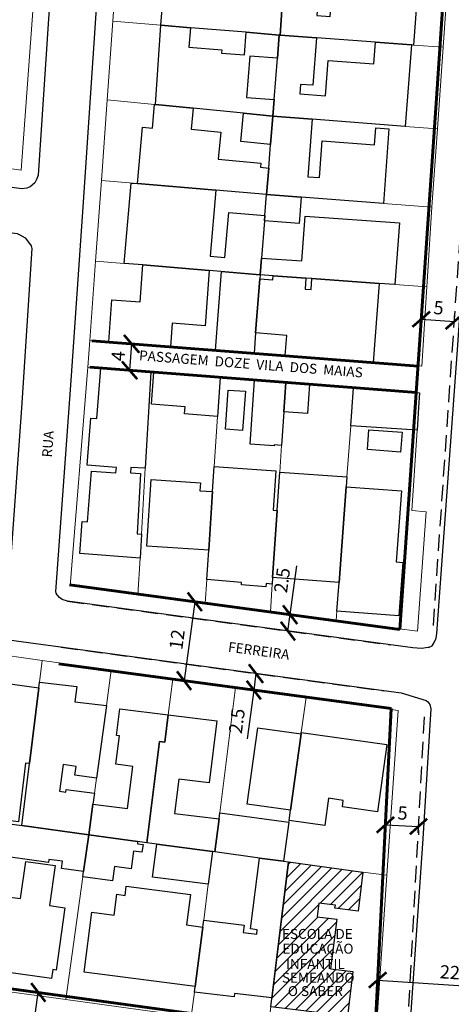
# Model space of a CAD drawing. Units: millimetres. Extents: x 290116 to 293361, y 1677035 to 1680124.
# Drawn here: x 291180 to 291245, y 1679572 to 1679720 of the extents above; entities that cross this region are included whole.
import ezdxf
from ezdxf.enums import TextEntityAlignment as Align

# ---------------------------------------------------------------- set-up
doc = ezdxf.new("R2010")
doc.units = ezdxf.units.MM
doc.header["$MEASUREMENT"] = 0
doc.header["$PDMODE"] = 2
doc.header["$PDSIZE"] = 2
doc.linetypes.add('DASHED2', pattern=[0.375, 0.25, -0.125])
for name, color, linetype in [('_cotas', 7, 'Continuous'), ('_meio fio', 7, 'DASHED2'), ('Edificacoes', 2, 'Continuous'), ('Edificacoes_Notaveis_Hatch', 8, 'Continuous'), ('Escola_Publica_Privada', 6, 'Continuous'), ('Topon_de_Vias', 7, 'Continuous'), ('Topon_Escola_Publica_Privada', 7, 'Continuous')]:
    doc.layers.add(name, color=color, linetype=linetype)
for name, color, linetype, lineweight in [('_traçado por meio fio', 7, 'Continuous', 60), ('_traçado viário outros', 7, 'Continuous', 60), ('Muro_Grade', 8, 'Continuous', 20), ('Pavimentacao_Asfaltica_Mfio', 10, 'Continuous', 30), ('Pavimentacao_Nao_Asfaltica_Mfio', 10, 'Continuous', 30)]:
    doc.layers.add(name, color=color, linetype=linetype, lineweight=lineweight)
doc.styles.add('Arial', font='arial.ttf', dxfattribs={"height": 1.5})
doc.styles.get("Standard").update_dxf_attribs({"font": 'arial.ttf'})
doc.dimstyles.new('AEROS UPV', dxfattribs={"dimtxt": 2, "dimasz": 2.5, "dimexe": 1.25, "dimexo": 0.625, "dimtad": 1, "dimdsep": 46, "dimtxsty": 'Standard', "dimblk": 'ARCHTICK', "dimcen": 2.5, "dimadec": 0, "dimazin": 0, "dimtfac": 1, "dimtmove": 0, "dimatfit": 3, "dimfxl": 1, "dimtzin": 0, "dimarcsym": 0})

# ---------------------------------------------------------------- blocks, each defined once
blk = doc.blocks.new('_ArchTick')
at = {"color": 0, "linetype": 'Continuous', "const_width": 0.15}
blk.add_lwpolyline([(-0.5, -0.5), (0.5, 0.5)], dxfattribs=at)
blk = doc.blocks.new('*D71')
at = {"layer": '_cotas', "color": 0, "lineweight": -2, "transparency": 16777216}
for p, q in [((291180.84, 1679557.89), (291183.02, 1679573.74)), ((291183.59, 1679573.66), (291184.25, 1679573.57)), ((291181.41, 1679557.81), (291182.08, 1679557.72))]:
    blk.add_line(p, q, dxfattribs=at)
at = {"layer": 'Defpoints', "color": 0, "transparency": 16777216}
for p in [(291182.97, 1679573.75), (291183.02, 1679573.74), (291180.79, 1679557.89)]:
    blk.add_point(p, dxfattribs=at)
at = {"layer": '_cotas', "color": 0, "lineweight": -2, "transparency": 16777216, "xscale": 2.5, "yscale": 2.5, "zscale": 2.5}
for p, rotation in [((291183.02, 1679573.74), 82.19458149641812), ((291180.84, 1679557.89), 262.1945814964182)]:
    blk.add_blockref('_ArchTick', p, dxfattribs=dict(at, rotation=rotation))
at = {"layer": '_cotas', "color": 0, "transparency": 16777216, "insert": (291180.3, 1679566.04), "char_height": 2, "attachment_point": 5, "rotation": 82.1946}
blk.add_mtext('16', dxfattribs=at)
blk = doc.blocks.new('*D81')
at = {"layer": '_cotas', "color": 0, "lineweight": -2, "transparency": 16777216}
for p, q in [((291235.3, 1679599.01), (291240.29, 1679598.76)), ((291235.3, 1679598.38), (291235.3, 1679597.76)), ((291240.29, 1679598.14), (291240.29, 1679597.51))]:
    blk.add_line(p, q, dxfattribs=at)
at = {"layer": 'Defpoints', "color": 0, "transparency": 16777216}
for p in [(291235.3, 1679599.01), (291240.29, 1679598.76), (291240.29, 1679598.76)]:
    blk.add_point(p, dxfattribs=at)
at = {"layer": '_cotas', "color": 0, "lineweight": -2, "transparency": 16777216, "xscale": 2.5, "yscale": 2.5, "zscale": 2.5}
for p, rotation in [((291235.3, 1679599.01), 177.1415081315799), ((291240.29, 1679598.76), 357.1415081315799)]:
    blk.add_blockref('_ArchTick', p, dxfattribs=dict(at, rotation=rotation))
at = {"layer": '_cotas', "color": 0, "transparency": 16777216, "insert": (291237.88, 1679600.53), "char_height": 2, "attachment_point": 5, "rotation": 357.1415}
blk.add_mtext('5', dxfattribs=at)
blk = doc.blocks.new('*D83')
at = {"layer": '_cotas', "color": 0, "lineweight": -2, "transparency": 16777216}
for p, q in [((291234.09, 1679574.98), (291234.05, 1679574.36)), ((291234.13, 1679575.61), (291255.66, 1679574.18)), ((291255.62, 1679573.56), (291255.58, 1679572.93))]:
    blk.add_line(p, q, dxfattribs=at)
at = {"layer": 'Defpoints', "color": 0, "transparency": 16777216}
for p in [(291234.13, 1679575.61), (291255.66, 1679574.18), (291255.66, 1679574.18)]:
    blk.add_point(p, dxfattribs=at)
at = {"layer": '_cotas', "color": 0, "lineweight": -2, "transparency": 16777216, "xscale": 2.5, "yscale": 2.5, "zscale": 2.5}
for p, rotation in [((291234.13, 1679575.61), 176.2024977620502), ((291255.66, 1679574.18), 356.2024977620503)]:
    blk.add_blockref('_ArchTick', p, dxfattribs=dict(at, rotation=rotation))
at = {"layer": '_cotas', "color": 0, "transparency": 16777216, "insert": (291245, 1679576.52), "char_height": 2, "attachment_point": 5, "rotation": 356.2025}
blk.add_mtext('22', dxfattribs=at)
blk = doc.blocks.new('*D84')
at = {"layer": '_cotas', "color": 0, "lineweight": -2, "transparency": 16777216}
for p, q in [((291240.74, 1679675.88), (291240.78, 1679676.5)), ((291245.73, 1679675.53), (291245.77, 1679676.16)), ((291240.7, 1679675.25), (291245.69, 1679674.91))]:
    blk.add_line(p, q, dxfattribs=at)
at = {"layer": 'Defpoints', "color": 0, "transparency": 16777216}
for p in [(291240.7, 1679675.25), (291245.69, 1679674.91), (291245.69, 1679674.91)]:
    blk.add_point(p, dxfattribs=at)
at = {"layer": '_cotas', "color": 0, "lineweight": -2, "transparency": 16777216, "xscale": 2.5, "yscale": 2.5, "zscale": 2.5}
for p, rotation in [((291240.7, 1679675.25), 176.0551187250524), ((291245.69, 1679674.91), 356.0551187250524)]:
    blk.add_blockref('_ArchTick', p, dxfattribs=dict(at, rotation=rotation))
at = {"layer": '_cotas', "color": 0, "transparency": 16777216, "insert": (291243.3, 1679676.72), "char_height": 2, "attachment_point": 5, "rotation": 356.0551}
blk.add_mtext('5', dxfattribs=at)
blk = doc.blocks.new('*D466')
at = {"layer": '_cotas', "color": 0, "lineweight": -2, "transparency": 16777216}
for p, q in [((291197.08, 1679671.53), (291196.77, 1679667.55)), ((291197.7, 1679671.49), (291198.33, 1679671.44)), ((291196.15, 1679667.59), (291195.53, 1679667.64))]:
    blk.add_line(p, q, dxfattribs=at)
at = {"layer": 'Defpoints', "color": 0, "transparency": 16777216}
for p in [(291197.08, 1679671.53), (291196.77, 1679667.55), (291196.77, 1679667.55)]:
    blk.add_point(p, dxfattribs=at)
at = {"layer": '_cotas', "color": 0, "lineweight": -2, "transparency": 16777216, "xscale": 2.5, "yscale": 2.5, "zscale": 2.5}
for p, rotation in [((291197.08, 1679671.53), 85.59543122580018), ((291196.77, 1679667.55), 265.5954312258002)]:
    blk.add_blockref('_ArchTick', p, dxfattribs=dict(at, rotation=rotation))
at = {"layer": '_cotas', "color": 0, "transparency": 16777216, "insert": (291195.31, 1679669.67), "char_height": 2, "attachment_point": 5, "rotation": 85.5954}
blk.add_mtext('4', dxfattribs=at)
blk = doc.blocks.new('*D476')
at = {"layer": '_cotas', "color": 0, "lineweight": -2, "transparency": 16777216}
for p, q in [((291206.59, 1679632.64), (291204.98, 1679620.75)), ((291207.21, 1679632.56), (291207.83, 1679632.48)), ((291205.6, 1679620.67), (291206.22, 1679620.59))]:
    blk.add_line(p, q, dxfattribs=at)
at = {"layer": 'Defpoints', "color": 0, "transparency": 16777216}
for p in [(291206.59, 1679632.64), (291204.98, 1679620.75), (291204.98, 1679620.75)]:
    blk.add_point(p, dxfattribs=at)
at = {"layer": '_cotas', "color": 0, "lineweight": -2, "transparency": 16777216, "xscale": 2.5, "yscale": 2.5, "zscale": 2.5}
for p, rotation in [((291206.59, 1679632.64), 82.29542686971025), ((291204.98, 1679620.75), 262.2954268697102)]:
    blk.add_blockref('_ArchTick', p, dxfattribs=dict(at, rotation=rotation))
at = {"layer": '_cotas', "color": 0, "transparency": 16777216, "insert": (291204.17, 1679626.92), "char_height": 2, "attachment_point": 5, "rotation": 82.2954}
blk.add_mtext('12', dxfattribs=at)
blk = doc.blocks.new('*D477')
at = {"layer": '_cotas', "color": 0, "lineweight": -2, "transparency": 16777216}
for p, q in [((291220.95, 1679630.7), (291221.95, 1679638.07)), ((291220.33, 1679630.79), (291219.71, 1679630.87)), ((291220.62, 1679628.22), (291220.95, 1679630.7)), ((291220, 1679628.31), (291219.38, 1679628.39))]:
    blk.add_line(p, q, dxfattribs=at)
at = {"layer": 'Defpoints', "color": 0, "transparency": 16777216}
for p in [(291220.95, 1679630.7), (291220.95, 1679630.7), (291220.62, 1679628.22)]:
    blk.add_point(p, dxfattribs=at)
at = {"layer": '_cotas', "color": 0, "lineweight": -2, "transparency": 16777216, "xscale": 2.5, "yscale": 2.5, "zscale": 2.5}
for p, rotation in [((291220.95, 1679630.7), 82.29542687022412), ((291220.62, 1679628.22), 262.2954268702241)]:
    blk.add_blockref('_ArchTick', p, dxfattribs=dict(at, rotation=rotation))
at = {"layer": '_cotas', "color": 0, "transparency": 16777216, "insert": (291219.99, 1679635.85), "char_height": 2, "attachment_point": 5, "rotation": 82.2954}
blk.add_mtext('2.5', dxfattribs=at)
blk = doc.blocks.new('*D478')
at = {"layer": '_cotas', "color": 0, "lineweight": -2, "transparency": 16777216}
for p, q in [((291215.19, 1679621.89), (291214.57, 1679621.98)), ((291215.81, 1679621.81), (291215.48, 1679619.33)), ((291214.86, 1679619.42), (291214.24, 1679619.5)), ((291215.48, 1679619.33), (291214.48, 1679611.96))]:
    blk.add_line(p, q, dxfattribs=at)
at = {"layer": 'Defpoints', "color": 0, "transparency": 16777216}
for p in [(291215.81, 1679621.81), (291215.48, 1679619.33), (291215.48, 1679619.33)]:
    blk.add_point(p, dxfattribs=at)
at = {"layer": '_cotas', "color": 0, "lineweight": -2, "transparency": 16777216, "xscale": 2.5, "yscale": 2.5, "zscale": 2.5}
for p, rotation in [((291215.81, 1679621.81), 82.29542686961754), ((291215.48, 1679619.33), 262.2954268696175)]:
    blk.add_blockref('_ArchTick', p, dxfattribs=dict(at, rotation=rotation))
at = {"layer": '_cotas', "color": 0, "transparency": 16777216, "insert": (291213.18, 1679614.63), "char_height": 2, "attachment_point": 5, "rotation": 82.2954}
blk.add_mtext('2.5', dxfattribs=at)

msp = doc.modelspace()

# ---------------------------------------------------------------- hatches: boundary and pattern name
at = {"layer": 'Edificacoes_Notaveis_Hatch'}
h = msp.add_hatch(dxfattribs=at)
h.set_pattern_fill('ANSI31', color=256, scale=10)
h.paths.add_polyline_path([(291220.714, 1679593.411), (291231.914, 1679591.884), (291231.194, 1679586.011), (291227.708, 1679586.438), (291227.765, 1679586.906), (291225.282, 1679587.21), (291225.03, 1679585.153), (291227.969, 1679584.792), (291227.049, 1679577.288), (291230.391, 1679576.879), (291229.568, 1679570.172), (291218.038, 1679571.586)])

# ---------------------------------------------------------------- linework, layer by layer
at = {"layer": '_meio fio', "ltscale": 10}
for p, q in [((291242.525, 1679629.089), (291248.133, 1679710.409)), ((291187.402, 1679632.717), (291236.119, 1679626.127)), ((291186.464, 1679625.78), (291235.18, 1679619.19)), ((291241.116, 1679615.279), (291238.472, 1679565.883))]:
    msp.add_line(p, q, dxfattribs=at)
at = {"layer": '_traçado por meio fio'}
for p, q in [((291243.146, 1679710.773), (291247.969, 1679781.937)), ((291237.471, 1679628.466), (291243.145, 1679710.753)), ((291187.737, 1679635.195), (291237.471, 1679628.466)), ((291186.128, 1679623.303), (291236.172, 1679616.533)), ((291233.688, 1679566.793), (291236.172, 1679616.533)), ((290950.478, 1679605.615), (291233.688, 1679566.793))]:
    msp.add_line(p, q, dxfattribs=at)
at = {"layer": '_traçado viário outros'}
for p, q in [((291191.106, 1679671.998), (291240.244, 1679668.188)), ((291190.796, 1679668.01), (291239.935, 1679664.2))]:
    msp.add_line(p, q, dxfattribs=at)
at = {"layer": 'Edificacoes', "flags": 128}
for points in [[(291219.448, 1679718.085), (291219.312, 1679718.096), (291214.337, 1679718.508), (291205.949, 1679719.203), (291201.461, 1679719.575), (291202.469, 1679731.749), (291208.357, 1679731.264), (291208.098, 1679728.116), (291212.096, 1679727.787), (291211.828, 1679724.531), (291214.582, 1679724.305), (291214.893, 1679728.08), (291214.346, 1679728.125), (291214.562, 1679730.754), (291215.035, 1679730.715), (291220.275, 1679730.284)], [(291225.627, 1679729.89), (291224.976, 1679721.042), (291227.001, 1679720.893), (291227.404, 1679726.366), (291230.979, 1679726.103), (291231.227, 1679729.478), (291237.391, 1679729.024), (291240.447, 1679728.799), (291239.539, 1679716.59), (291239.231, 1679716.612), (291233.786, 1679717.018), (291224.9, 1679717.679), (291219.448, 1679718.085), (291220.275, 1679730.284)], [(291218.345, 1679705.884), (291213.95, 1679706.314), (291206.343, 1679707.059), (291200.678, 1679707.613), (291201.461, 1679719.575), (291205.949, 1679719.203), (291205.705, 1679716.264), (291210.65, 1679715.854), (291210.611, 1679715.375), (291214.054, 1679715.09), (291214.337, 1679718.508), (291219.312, 1679718.096), (291219.034, 1679714.584), (291214.881, 1679714.912), (291214.389, 1679708.702), (291218.542, 1679708.374)], [(291218.542, 1679708.374), (291219.034, 1679714.584), (291219.312, 1679718.096), (291219.448, 1679718.085), (291224.9, 1679717.679), (291224.366, 1679710.517), (291222.538, 1679710.653), (291222.431, 1679709.219), (291226.268, 1679708.933), (291226.664, 1679714.242), (291233.541, 1679713.73), (291233.786, 1679717.018), (291239.231, 1679716.612), (291238.268, 1679704.322), (291224.267, 1679705.419), (291218.345, 1679705.884)], [(291200.509, 1679707.63), (291200.678, 1679707.613), (291206.343, 1679707.059), (291206.034, 1679703.9), (291210.529, 1679703.46), (291210.131, 1679699.39), (291216.538, 1679698.763), (291216.48, 1679698.165), (291217.724, 1679698.043), (291217.407, 1679694.034), (291209.75, 1679694.69), (291197.987, 1679695.697), (291198.715, 1679704.197), (291200.204, 1679704.07)], [(291218.345, 1679705.884), (291218.006, 1679701.602), (291213.531, 1679702.04), (291213.95, 1679706.314)], [(291218.345, 1679705.884), (291224.267, 1679705.419), (291223.614, 1679696.735), (291225.352, 1679696.604), (291225.767, 1679702.124), (291233.653, 1679701.531), (291233.845, 1679704.08), (291235.84, 1679703.93), (291234.997, 1679692.712), (291222.594, 1679693.644), (291217.407, 1679694.034), (291217.724, 1679698.043), (291218.006, 1679701.602)], [(291217.156, 1679690.869), (291217.094, 1679690.087), (291216.65, 1679684.468), (291216.449, 1679681.929), (291208.776, 1679682.577), (291198.76, 1679683.422), (291195.965, 1679683.658), (291196.988, 1679695.782), (291197.987, 1679695.697), (291209.75, 1679694.69), (291208.9, 1679684.753), (291211.134, 1679684.562), (291211.714, 1679691.335)], [(291217.407, 1679694.034), (291222.594, 1679693.644), (291222.297, 1679689.696), (291217.094, 1679690.087), (291217.156, 1679690.869)], [(291224.231, 1679681.372), (291223.34, 1679681.436), (291218.41, 1679681.788), (291216.449, 1679681.929), (291216.65, 1679684.468), (291222.729, 1679684.033), (291223.213, 1679690.802), (291237.403, 1679689.786), (291236.737, 1679680.477), (291234.382, 1679680.642)], [(291198.76, 1679683.422), (291208.776, 1679682.577), (291208.131, 1679674.25), (291203.2, 1679674.631), (291202.926, 1679671.099), (291193.663, 1679671.817), (291194.118, 1679678.18), (291198.364, 1679677.877)], [(291216.4, 1679681.322), (291215.755, 1679673.171), (291215.514, 1679670.125), (291214.375, 1679670.213), (291209.702, 1679670.575), (291210.619, 1679682.421), (291216.449, 1679681.929)], [(291215.755, 1679673.171), (291216.4, 1679681.322), (291218.367, 1679681.181), (291218.41, 1679681.788), (291223.34, 1679681.436), (291223.221, 1679679.775), (291224.112, 1679679.711), (291224.231, 1679681.372), (291234.382, 1679680.642), (291233.46, 1679668.735), (291220.221, 1679669.76), (291220.462, 1679672.798)], [(291198.354, 1679639.231), (291189.257, 1679639.932), (291189.628, 1679644.737), (291190.43, 1679644.675), (291191.021, 1679652.352), (291194.719, 1679652.067), (291194.783, 1679652.89), (291190.388, 1679653.228), (291190.936, 1679660.334), (291191.856, 1679660.263), (291192.441, 1679667.858), (291199.964, 1679667.278), (291199.132, 1679652.774), (291196.95, 1679652.899), (291196.903, 1679652.081), (291198.428, 1679651.993), (291197.906, 1679642.894), (291198.562, 1679642.856)], [(291210.429, 1679666.472), (291210.035, 1679660.577), (291205.045, 1679660.961), (291205.129, 1679662.06), (291200.047, 1679662.451), (291200.416, 1679667.244)], [(291220.285, 1679665.713), (291219.988, 1679661.27), (291219.651, 1679656.21), (291218.569, 1679656.282), (291218.56, 1679656.141), (291214.923, 1679656.384), (291215.57, 1679666.076)], [(291220.285, 1679665.713), (291223.867, 1679665.437), (291223.573, 1679661.03), (291219.988, 1679661.27)], [(291213.786, 1679658.487), (291211.198, 1679658.68), (291211.638, 1679664.57), (291214.226, 1679664.377)], [(291240.088, 1679658.537), (291230.084, 1679659.188), (291230.512, 1679664.925), (291240.454, 1679664.16), (291240.308, 1679661.91)], [(291232.59, 1679655.582), (291232.814, 1679658.574), (291237.804, 1679658.201), (291237.581, 1679655.209)], [(291218.321, 1679636.294), (291218.254, 1679635.293), (291217.324, 1679635.377), (291217.278, 1679634.874), (291213.606, 1679635.206), (291213.636, 1679635.537), (291208.395, 1679636.011), (291208.688, 1679640.399), (291209.28, 1679649.259), (291209.53, 1679653.015), (291218.778, 1679652.398), (291218.379, 1679646.432), (291218.995, 1679646.391)], [(291228.315, 1679635.545), (291218.321, 1679636.294), (291218.995, 1679646.391), (291219.38, 1679652.162), (291229.507, 1679651.486), (291229.395, 1679649.987)], [(291209.28, 1679649.259), (291208.688, 1679640.399), (291199.357, 1679641.022), (291200.027, 1679651.055), (291207.429, 1679650.561), (291207.351, 1679649.387)], [(291229.395, 1679649.987), (291237.703, 1679649.366), (291236.902, 1679638.649), (291237.948, 1679638.571), (291237.346, 1679630.518), (291227.992, 1679631.217), (291228.315, 1679635.545)], [(291173.124, 1679610.296), (291174.404, 1679619.485), (291176.728, 1679619.161), (291176.915, 1679620.508), (291183.081, 1679619.649), (291181.693, 1679608.242), (291181.111, 1679608.312), (291180.036, 1679599.479), (291171.758, 1679600.487), (291172.253, 1679604.041), (291176.936, 1679603.388), (291177.807, 1679609.643)], [(291181.693, 1679608.242), (291183.081, 1679619.649), (291183.19, 1679620.543), (291188.821, 1679619.857), (291188.542, 1679617.565), (291193.286, 1679616.987), (291191.789, 1679606.057), (291188.545, 1679606.501), (291188.726, 1679607.824), (291186.771, 1679608.091), (291186.219, 1679604.062), (291187.15, 1679603.934), (291187.208, 1679604.355), (291191.476, 1679603.771), (291191.253, 1679602.147), (291190.619, 1679597.512), (291180.553, 1679598.884)], [(291190.619, 1679597.512), (291191.253, 1679602.147), (291196.477, 1679601.494), (291197.269, 1679607.828), (291194.701, 1679608.149), (291195.236, 1679612.427), (291194.779, 1679612.485), (291195.283, 1679616.516), (291202.584, 1679615.603), (291202.065, 1679611.451), (291201.284, 1679611.549), (291199.38, 1679596.318), (291197.987, 1679596.508)], [(291209.627, 1679594.922), (291209.261, 1679594.972), (291200.859, 1679596.117), (291199.38, 1679596.318), (291201.284, 1679611.549), (291202.065, 1679611.451), (291202.584, 1679615.603), (291209.903, 1679614.688), (291208.735, 1679605.34), (291204.193, 1679605.908), (291203.546, 1679600.733), (291210.249, 1679599.895)], [(291222.61, 1679612.733), (291221.014, 1679601.219), (291214.478, 1679602.126), (291216.075, 1679613.639)], [(291220.795, 1679599.638), (291221.014, 1679601.219), (291222.61, 1679612.733), (291222.637, 1679612.924), (291235.526, 1679611.137), (291234.118, 1679600.981), (291228.819, 1679601.716), (291228.955, 1679602.7), (291226.749, 1679603.006), (291226.179, 1679598.891)], [(291171.702, 1679600.09), (291180.553, 1679598.884), (291190.619, 1679597.512), (291189.846, 1679591.976), (291186.5, 1679592.443), (291186.65, 1679593.52), (291184.623, 1679593.803), (291184.559, 1679593.34), (291175.943, 1679594.542), (291175.659, 1679592.509), (291173.15, 1679592.859), (291173.321, 1679594.082), (291170.923, 1679594.417), (291171.01, 1679595.067)], [(291209.627, 1679594.922), (291210.249, 1679599.895), (291210.367, 1679600.842), (291220.762, 1679599.401), (291219.946, 1679593.515), (291216.343, 1679594.006)], [(291190.619, 1679597.512), (291197.987, 1679596.508), (291197.94, 1679596.164), (291198.799, 1679596.047), (291198.64, 1679594.876), (291197.368, 1679595.049), (291197.005, 1679592.385), (291194.501, 1679592.727), (291194.204, 1679590.552), (291189.733, 1679591.161), (291189.846, 1679591.976)], [(291208.629, 1679590.051), (291200.218, 1679591.132), (291200.859, 1679596.117), (291209.261, 1679594.972)], [(291219.946, 1679593.515), (291220.714, 1679593.411), (291218.199, 1679572.9), (291212.571, 1679573.59), (291212.507, 1679573.066), (291206.54, 1679573.797), (291206.649, 1679574.646), (291207.799, 1679583.591), (291207.934, 1679584.642), (291214.039, 1679583.857), (291213.902, 1679582.789), (291215.92, 1679582.529), (291216.004, 1679583.18), (291214.969, 1679583.313), (291216.343, 1679594.006)], [(291187.005, 1679586.507), (291185.695, 1679577.112), (291185.215, 1679577.179), (291185.026, 1679575.822), (291178.158, 1679576.78), (291178.372, 1679578.32), (291170.921, 1679579.359), (291172.18, 1679588.386), (291177.516, 1679587.642), (291177.603, 1679588.267), (291180.36, 1679587.882), (291181.143, 1679593.5), (291185.546, 1679592.885), (291184.702, 1679586.829)], [(291207.799, 1679583.591), (291206.649, 1679574.646), (291189.931, 1679576.794), (291191.094, 1679585.841), (291194.449, 1679585.41), (291194.85, 1679588.531), (291196.083, 1679588.372), (291196.263, 1679589.771), (291205.955, 1679588.525), (291205.361, 1679583.905)]]:
    msp.add_lwpolyline(points, close=True, dxfattribs=at)
at = {"layer": 'Escola_Publica_Privada', "flags": 128}
msp.add_lwpolyline([(291220.714, 1679593.411), (291231.914, 1679591.884), (291231.194, 1679586.011), (291227.708, 1679586.438), (291227.765, 1679586.906), (291225.282, 1679587.21), (291225.03, 1679585.153), (291227.969, 1679584.792), (291227.049, 1679577.288), (291230.391, 1679576.879), (291229.568, 1679570.172), (291218.038, 1679571.586)], close=True, dxfattribs=at)
at = {"layer": 'Muro_Grade', "flags": 128}
for points in [[(291194.233, 1679720.173), (291195.103, 1679732.354)], [(291220.275, 1679730.284), (291219.448, 1679718.085)], [(291244.854, 1679728.475), (291243.992, 1679716.258)], [(291167.86, 1679699.455), (291180.445, 1679697.74), (291182.244, 1679722.376), (291176.347, 1679723.064), (291175.144, 1679723.204), (291169.346, 1679723.88)], [(291193.388, 1679708.327), (291194.233, 1679720.173)], [(291194.233, 1679720.173), (291201.461, 1679719.575), (291205.949, 1679719.203), (291214.337, 1679718.508), (291219.312, 1679718.096)], [(291219.312, 1679718.096), (291219.034, 1679714.584), (291218.542, 1679708.374), (291218.345, 1679705.884)], [(291219.448, 1679718.085), (291219.312, 1679718.096)], [(291243.992, 1679716.258), (291239.539, 1679716.59), (291239.231, 1679716.612), (291233.786, 1679717.018), (291224.9, 1679717.679), (291219.448, 1679718.085)], [(291243.992, 1679716.258), (291243.122, 1679703.941)], [(291192.519, 1679696.165), (291193.388, 1679708.327)], [(291218.345, 1679705.884), (291213.95, 1679706.314), (291206.343, 1679707.059), (291200.678, 1679707.613), (291200.509, 1679707.63), (291193.388, 1679708.327)], [(291218.345, 1679705.884), (291218.006, 1679701.602), (291217.724, 1679698.043), (291217.407, 1679694.034)], [(291243.122, 1679703.941), (291238.268, 1679704.322), (291224.267, 1679705.419), (291218.345, 1679705.884)], [(291243.122, 1679703.941), (291242.293, 1679692.196), (291242.291, 1679692.163)], [(291191.652, 1679684.022), (291192.519, 1679696.165)], [(291192.519, 1679696.165), (291197.987, 1679695.697), (291209.75, 1679694.69), (291217.407, 1679694.034)], [(291216.449, 1679681.929), (291216.65, 1679684.468), (291217.094, 1679690.087), (291217.156, 1679690.869), (291217.407, 1679694.034)], [(291217.407, 1679694.034), (291222.594, 1679693.644), (291234.997, 1679692.712), (291242.291, 1679692.163)], [(291242.291, 1679692.163), (291241.525, 1679680.134)], [(291190.796, 1679672.039), (291191.652, 1679684.022)], [(291216.449, 1679681.929), (291208.776, 1679682.577), (291198.76, 1679683.422), (291195.965, 1679683.658), (291191.652, 1679684.022)], [(291215.514, 1679670.125), (291215.755, 1679673.171), (291216.4, 1679681.322), (291216.449, 1679681.929)], [(291216.449, 1679681.929), (291218.41, 1679681.788), (291223.34, 1679681.436), (291224.231, 1679681.372), (291234.382, 1679680.642), (291236.737, 1679680.477), (291241.525, 1679680.134)], [(291241.525, 1679680.134), (291240.763, 1679668.17), (291233.46, 1679668.735), (291220.221, 1679669.76), (291215.514, 1679670.125)], [(291190.796, 1679672.039), (291190.472, 1679668.01)], [(291190.796, 1679672.039), (291193.663, 1679671.817), (291202.926, 1679671.099), (291209.702, 1679670.575), (291214.375, 1679670.213), (291215.514, 1679670.125)], [(291190.472, 1679668.01), (291187.823, 1679635.048), (291198.037, 1679633.712)], [(291190.472, 1679668.01), (291192.441, 1679667.858), (291199.964, 1679667.278)], [(291198.037, 1679633.712), (291198.354, 1679639.231), (291198.562, 1679642.856), (291199.132, 1679652.774), (291199.964, 1679667.278)], [(291210.429, 1679666.472), (291200.416, 1679667.244), (291199.964, 1679667.278)], [(291210.429, 1679666.472), (291210.035, 1679660.577), (291209.53, 1679653.015), (291209.28, 1679649.259), (291208.688, 1679640.399), (291208.395, 1679636.011), (291208.153, 1679632.39)], [(291220.285, 1679665.713), (291215.57, 1679666.076), (291210.429, 1679666.472)], [(291217.975, 1679631.106), (291218.254, 1679635.293), (291218.321, 1679636.294), (291218.995, 1679646.391), (291219.38, 1679652.162), (291219.651, 1679656.21), (291219.988, 1679661.27), (291220.285, 1679665.713)], [(291220.285, 1679665.713), (291223.867, 1679665.437), (291230.512, 1679664.925)], [(291230.512, 1679664.925), (291230.084, 1679659.188), (291229.507, 1679651.486), (291229.395, 1679649.987), (291228.315, 1679635.545), (291227.992, 1679631.217), (291227.887, 1679629.811)], [(291227.887, 1679629.811), (291240.137, 1679628.21), (291241.463, 1679646.223), (291239.297, 1679646.383), (291240.088, 1679658.537), (291240.308, 1679661.91), (291240.454, 1679664.16), (291230.512, 1679664.925)], [(291198.037, 1679633.712), (291208.153, 1679632.39)], [(291208.153, 1679632.39), (291217.975, 1679631.106)], [(291217.975, 1679631.106), (291227.887, 1679629.811)], [(291183.588, 1679623.811), (291175.172, 1679624.998)], [(291183.588, 1679623.811), (291183.19, 1679620.543), (291183.081, 1679619.649), (291181.693, 1679608.242), (291180.553, 1679598.884)], [(291183.588, 1679623.811), (291194.019, 1679622.337)], [(291190.619, 1679597.512), (291191.253, 1679602.147), (291191.476, 1679603.771), (291191.789, 1679606.057), (291193.286, 1679616.987), (291194.019, 1679622.337)], [(291194.019, 1679622.337), (291203.263, 1679621.03)], [(291199.38, 1679596.318), (291201.284, 1679611.549), (291202.065, 1679611.451), (291202.584, 1679615.603), (291203.263, 1679621.03)], [(291203.263, 1679621.03), (291212.724, 1679619.693)], [(291209.627, 1679594.922), (291210.249, 1679599.895), (291210.367, 1679600.842), (291212.724, 1679619.693)], [(291212.724, 1679619.693), (291223.367, 1679618.189)], [(291219.946, 1679593.515), (291220.762, 1679599.401), (291220.795, 1679599.638), (291221.014, 1679601.219), (291222.61, 1679612.733), (291222.637, 1679612.924), (291223.367, 1679618.189)], [(291223.367, 1679618.189), (291237.214, 1679616.232), (291235.513, 1679591.394)], [(291180.553, 1679598.884), (291171.702, 1679600.09)], [(291190.619, 1679597.512), (291180.553, 1679598.884)], [(291190.619, 1679597.512), (291189.846, 1679591.976), (291189.733, 1679591.161), (291187.15, 1679572.649)], [(291199.38, 1679596.318), (291197.987, 1679596.508), (291190.619, 1679597.512)], [(291209.261, 1679594.972), (291200.859, 1679596.117), (291199.38, 1679596.318)], [(291209.261, 1679594.972), (291208.629, 1679590.051), (291207.934, 1679584.642), (291207.799, 1679583.591), (291206.649, 1679574.646), (291206.54, 1679573.797), (291206.057, 1679570.044)], [(291209.627, 1679594.922), (291209.261, 1679594.972)], [(291219.946, 1679593.515), (291216.343, 1679594.006), (291209.627, 1679594.922)], [(291217.653, 1679568.446), (291218.038, 1679571.586), (291218.199, 1679572.9), (291220.714, 1679593.411)], [(291220.714, 1679593.411), (291219.946, 1679593.515)], [(291235.513, 1679591.394), (291231.914, 1679591.884), (291220.714, 1679593.411)], [(291235.513, 1679591.394), (291233.788, 1679566.222), (291217.653, 1679568.446)], [(291187.15, 1679572.649), (291168.352, 1679575.24)], [(291206.057, 1679570.044), (291187.15, 1679572.649)]]:
    msp.add_lwpolyline(points, dxfattribs=at)
at = {"layer": 'Pavimentacao_Asfaltica_Mfio', "flags": 128}
for points in [[(291241.795, 1679625.742), (291242.321, 1679626.014), (291242.654, 1679626.484), (291242.941, 1679627.135), (291243.056, 1679627.882), (291246.203, 1679671.322), (291248.237, 1679701.254), (291250.482, 1679737.729), (291253.012, 1679772.877), (291254.861, 1679799.764), (291254.798, 1679800.055), (291254.704, 1679800.476), (291254.452, 1679800.897), (291253.729, 1679801.447), (291253.321, 1679801.641), (291252.915, 1679801.7), (291252.896, 1679801.703), (291252.882, 1679801.705), (291251.275, 1679801.825)], [(291241.464, 1679617.736), (291241.691, 1679617.562), (291242.006, 1679617.176), (291242.133, 1679616.5), (291240.941, 1679596.91), (291238.734, 1679564.98), (291238.516, 1679564.238), (291238.139, 1679563.658), (291237.575, 1679563.078), (291237.432, 1679563.014), (291237.001, 1679562.821), (291236.852, 1679562.755), (291236.727, 1679562.745)]]:
    msp.add_lwpolyline(points, dxfattribs=at)
at = {"layer": 'Pavimentacao_Nao_Asfaltica_Mfio', "flags": 128}
for points in [[(291185.674, 1679634.173), (291187.988, 1679665.984), (291189.806, 1679692.903), (291192.733, 1679736.408), (291194.523, 1679760.703), (291197.698, 1679806.586)], [(291186.639, 1679746.738), (291184.575, 1679720.557), (291182.997, 1679696.992), (291182.81, 1679696.409), (291182.497, 1679695.793), (291182.077, 1679695.437), (291181.794, 1679695.213), (291181.292, 1679694.99)], [(291181.292, 1679694.99), (291180.538, 1679694.898), (291147.732, 1679699.414), (291115.24, 1679703.992), (291062.921, 1679711.061), (291017.514, 1679717.341)], [(291015.162, 1679708.701), (291015.585, 1679709.348), (291016.087, 1679709.817), (291016.776, 1679710.19), (291017.702, 1679710.256), (291062.711, 1679704.106), (291114.658, 1679696.868), (291179.849, 1679688.149), (291180.258, 1679687.98), (291181.044, 1679687.512), (291181.548, 1679686.856), (291181.926, 1679686.331), (291182.052, 1679685.907)], [(291182.052, 1679685.907), (291180.476, 1679661.845), (291178.653, 1679635.974), (291178.529, 1679635.426)], [(290950.67, 1679657.751), (290950.797, 1679657.778), (290950.842, 1679657.778), (290951.343, 1679657.768), (290988.375, 1679652.674), (291042.131, 1679645.371), (291101.075, 1679637.331), (291136.126, 1679632.558), (291165.896, 1679628.618), (291237.665, 1679618.912), (291241.464, 1679617.736)], [(291241.795, 1679625.742), (291241.762, 1679625.725), (291240.715, 1679625.605), (291239.45, 1679625.676), (291187.402, 1679632.717), (291186.624, 1679632.976), (291186.195, 1679633.273), (291185.863, 1679633.687), (291185.706, 1679633.946), (291185.674, 1679634.173)]]:
    msp.add_lwpolyline(points, dxfattribs=at)

# ---------------------------------------------------------------- texts
at = {"layer": 'Topon_de_Vias', "style": 'Arial'}
for s, rotation, p in [('PASSAGEM  DOZE  VILA  DOS  MAIAS', 355.56166, (291198.153, 1679669.066)), ('RUA', 85.945, (291185.074, 1679654.372)), ('FERREIRA', 352.42382, (291211.541, 1679625.121))]:
    msp.add_text(s, height=1.5, rotation=rotation, dxfattribs=at).set_placement(p)
at = {"layer": 'Topon_Escola_Publica_Privada', "style": 'Arial'}
for s, p in [('ESCOLA DE', (291225.051, 1679581.811)), ('EDUCAÇÃO', (291225.136, 1679579.583)), ('INFANTIL', (291224.757, 1679577.271)), ('SEMEANDO', (291225.178, 1679575.211)), ('O SABER', (291224.757, 1679573.194))]:
    msp.add_text(s, height=1.5, dxfattribs=at).set_placement(p, align=Align.CENTER)

# ---------------------------------------------------------------- dimensions: what is measured, and where the dimension line sits
at = {"layer": '_cotas'}
for p1, p2, distance, picture, middle in [((291240.697, 1679675.252), (291245.685, 1679674.908), 0, '*D84', (291243.304, 1679676.719)), ((291197.079, 1679671.534), (291196.772, 1679667.546), 0, '*D466', (291195.305, 1679669.665)), ((291220.616, 1679628.224), (291220.951, 1679630.701), 0, '*D477', (291219.986, 1679635.847)), ((291206.588, 1679632.644), (291204.979, 1679620.753), 0, '*D476', (291204.169, 1679626.917)), ((291215.811, 1679621.81), (291215.476, 1679619.333), 0, '*D478', (291213.179, 1679614.628)), ((291235.297, 1679599.01), (291240.291, 1679598.76), 0, '*D81', (291237.876, 1679600.525)), ((291180.795, 1679557.894), (291182.968, 1679573.745), -0.049, '*D71', (291180.298, 1679566.036))]:
    dim = msp.add_aligned_dim(p1=p1, p2=p2, distance=distance, dimstyle='AEROS UPV', dxfattribs=at)
    dim.commit()
    dim.dimension.update_dxf_attribs({"geometry": picture, "text_midpoint": middle})
dim = msp.add_aligned_dim(p1=(291234.129, 1679575.609), p2=(291255.661, 1679574.179), distance=0, text='22', dimstyle='AEROS UPV', dxfattribs=at)
dim.commit()
dim.dimension.update_dxf_attribs({"geometry": '*D83', "text_midpoint": (291245.003, 1679576.519)})

doc.saveas('drawing.dxf')
